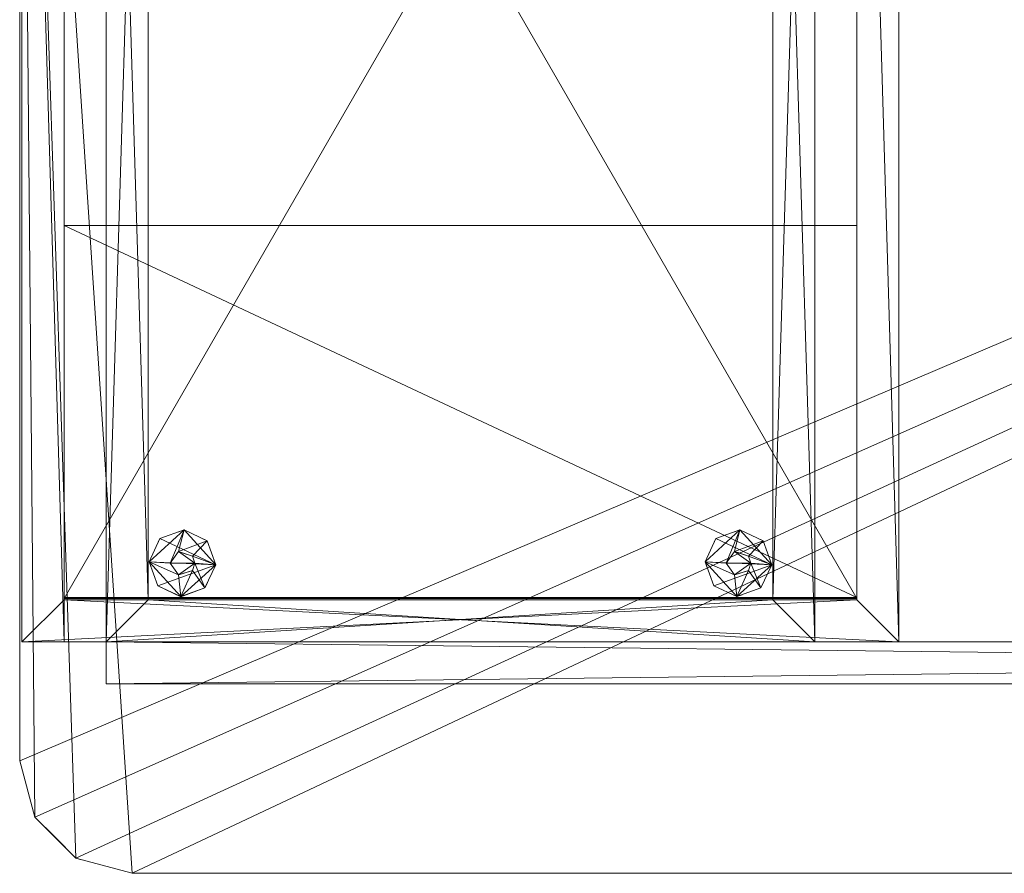
# Model space of a CAD drawing. Units: inches. Extents: x 30 to 162, y -53 to 59.
# Drawn here: x 59 to 76, y -52 to -36 of the extents above; entities that cross this region are included whole.
import ezdxf

# ---------------------------------------------------------------- set-up
doc = ezdxf.new("R2010")
doc.units = ezdxf.units.IN
doc.header["$LTSCALE"] = 0.360031
doc.header["$MEASUREMENT"] = 0
doc.linetypes.add('Dot', pattern=[6.35, 0, -6.35])
for name, color, linetype, true_color in [('CET color Black', 7, 'Continuous', 0x000000), ('CET color Grey19', 7, 'Continuous', 0x4e2f17), ('CET color Grey20', 7, 'Continuous', 0x4f2f18), ('CET color Grey57', 7, 'Continuous', 0x919191), ('CET color LightSalmon4', 7, 'Continuous', 0x9c4d4a)]:
    doc.layers.add(name, color=color, linetype=linetype, true_color=true_color)
for name, color, linetype in [('CET color Black or White', 7, 'Continuous'), ('CET Default', 7, 'Continuous'), ('JSIItemTagLayerInfo', 7, 'Continuous')]:
    doc.layers.add(name, color=color, linetype=linetype)
doc.styles.add('Arial', font='arial.ttf')

# ---------------------------------------------------------------- blocks, each defined once
blk = doc.blocks.new('*C21')
at = {"layer": 'CET color Black or White', "linetype": 'Continuous', "lineweight": 18}
for points in [[(2, 0), (1, -0.268), (0.268, -1), (0, -2), (0, -30.236), (66.063, -30.236), (66.063, -2), (65.795, -1), (65.063, -0.268), (64.063, 0), (2, 0)], [(1.539, -3.366), (1.539, -4.114), (0.039, -4.114), (0.787, -4.862), (14.882, -4.862), (15.63, -4.114), (50.433, -4.114), (51.181, -4.862), (65.275, -4.862), (66.023, -4.114), (64.523, -4.114), (64.523, -3.366), (1.539, -3.366)], [(50.433, -4.114), (50.433, -29.331), (51.181, -29.331), (51.181, -4.862), (50.433, -4.114)], [(51.929, -4.114), (51.929, -29.331), (64.527, -29.331), (64.527, -4.114), (51.929, -4.114)], [(65.275, -4.114), (65.275, -29.331), (66.023, -29.331), (66.023, -4.114), (65.275, -4.114)], [(51.181, -4.882), (51.181, -29.311), (65.275, -29.311), (65.275, -4.882), (51.181, -4.882)], [(52.677, -4.862), (52.677, -28.583), (63.779, -28.583), (63.779, -4.862), (52.677, -4.862)], [(51.181, -4.902), (51.181, -11.516), (65.275, -11.516), (65.275, -4.902), (51.181, -4.902)], [(53.313, -4.919), (52.886, -5.073), (52.693, -5.485), (52.847, -5.912), (53.259, -6.105), (53.686, -5.95), (53.879, -5.539), (53.725, -5.112), (53.313, -4.919)], [(63.196, -4.917), (62.769, -5.072), (62.576, -5.483), (62.731, -5.911), (63.142, -6.104), (63.569, -5.949), (63.762, -5.538), (63.608, -5.11), (63.196, -4.917)]]:
    blk.add_lwpolyline(points, close=True, dxfattribs=at)
at = {"layer": 'CET color Grey57', "linetype": 'Dot', "lineweight": 18}
for points in [[(2, 0), (1, -0.268), (0.268, -1), (0, -2), (0, -30.236), (66.063, -30.236), (66.063, -2), (65.795, -1), (65.063, -0.268), (64.063, 0), (2, 0)], [(2, 0), (1, -0.268), (0.268, -1), (0, -2), (0, -30.236), (66.063, -30.236), (66.063, -2), (65.795, -1), (65.063, -0.268), (64.063, 0), (2, 0)], [(2, 0), (1, -0.268), (0.268, -1), (0, -2), (0, -30.236), (66.063, -30.236), (66.063, -2), (65.795, -1), (65.063, -0.268), (64.063, 0), (2, 0)], [(2, 0), (1, -0.268), (0.268, -1), (0, -2), (0, -30.236), (66.063, -30.236), (66.063, -2), (65.795, -1), (65.063, -0.268), (64.063, 0), (2, 0)], [(2, 0), (1, -0.268), (0.268, -1), (0, -2), (0, -30.236), (66.063, -30.236), (66.063, -2), (65.795, -1), (65.063, -0.268), (64.063, 0), (2, 0)], [(2, 0), (1, -0.268), (0.268, -1), (0, -2), (0, -30.236), (66.063, -30.236), (66.063, -2), (65.795, -1), (65.063, -0.268), (64.063, 0), (2, 0)], [(2, 0), (1, -0.268), (0.268, -1), (0, -2), (0, -30.236), (66.063, -30.236), (66.063, -2), (65.795, -1), (65.063, -0.268), (64.063, 0), (2, 0)], [(1.539, -3.366), (1.539, -4.114), (0.039, -4.114), (0.787, -4.862), (14.882, -4.862), (15.63, -4.114), (50.433, -4.114), (51.181, -4.862), (65.275, -4.862), (66.023, -4.114), (64.523, -4.114), (64.523, -3.366), (1.539, -3.366)], [(1.539, -3.366), (1.539, -4.114), (0.039, -4.114), (0.787, -4.862), (14.882, -4.862), (15.63, -4.114), (50.433, -4.114), (51.181, -4.862), (65.275, -4.862), (66.023, -4.114), (64.523, -4.114), (64.523, -3.366), (1.539, -3.366)], [(1.539, -3.366), (1.539, -4.114), (0.039, -4.114), (0.787, -4.862), (14.882, -4.862), (15.63, -4.114), (50.433, -4.114), (51.181, -4.862), (65.275, -4.862), (66.023, -4.114), (64.523, -4.114), (64.523, -3.366), (1.539, -3.366)], [(1.539, -3.366), (1.539, -4.114), (0.039, -4.114), (0.787, -4.862), (14.882, -4.862), (15.63, -4.114), (50.433, -4.114), (51.181, -4.862), (65.275, -4.862), (66.023, -4.114), (64.523, -4.114), (64.523, -3.366), (1.539, -3.366)], [(1.539, -3.366), (1.539, -4.114), (0.039, -4.114), (0.787, -4.862), (14.882, -4.862), (15.63, -4.114), (50.433, -4.114), (51.181, -4.862), (65.275, -4.862), (66.023, -4.114), (64.523, -4.114), (64.523, -3.366), (1.539, -3.366)], [(1.539, -3.366), (1.539, -4.114), (0.039, -4.114), (0.787, -4.862), (14.882, -4.862), (15.63, -4.114), (50.433, -4.114), (51.181, -4.862), (65.275, -4.862), (66.023, -4.114), (64.523, -4.114), (64.523, -3.366), (1.539, -3.366)], [(1.539, -3.366), (1.539, -4.114), (0.039, -4.114), (0.787, -4.862), (14.882, -4.862), (15.63, -4.114), (50.433, -4.114), (51.181, -4.862), (65.275, -4.862), (66.023, -4.114), (64.523, -4.114), (64.523, -3.366), (1.539, -3.366)], [(50.433, -4.114), (50.433, -29.331), (51.181, -29.331), (51.181, -4.862), (50.433, -4.114)], [(50.433, -4.114), (50.433, -29.331), (51.181, -29.331), (51.181, -4.862), (50.433, -4.114)], [(50.433, -4.114), (50.433, -29.331), (51.181, -29.331), (51.181, -4.862), (50.433, -4.114)], [(50.433, -4.114), (50.433, -29.331), (51.181, -29.331), (51.181, -4.862), (50.433, -4.114)], [(50.433, -4.114), (50.433, -29.331), (51.181, -29.331), (51.181, -4.862), (50.433, -4.114)], [(50.433, -4.114), (50.433, -29.331), (51.181, -29.331), (51.181, -4.862), (50.433, -4.114)], [(50.433, -4.114), (50.433, -29.331), (51.181, -29.331), (51.181, -4.862), (50.433, -4.114)], [(51.929, -4.114), (51.929, -29.331), (64.527, -29.331), (64.527, -4.114), (51.929, -4.114)], [(51.929, -4.114), (51.929, -29.331), (64.527, -29.331), (64.527, -4.114), (51.929, -4.114)], [(51.929, -4.114), (51.929, -29.331), (64.527, -29.331), (64.527, -4.114), (51.929, -4.114)], [(51.929, -4.114), (51.929, -29.331), (64.527, -29.331), (64.527, -4.114), (51.929, -4.114)], [(51.929, -4.114), (51.929, -29.331), (64.527, -29.331), (64.527, -4.114), (51.929, -4.114)], [(51.929, -4.114), (51.929, -29.331), (64.527, -29.331), (64.527, -4.114), (51.929, -4.114)], [(51.929, -4.114), (51.929, -29.331), (64.527, -29.331), (64.527, -4.114), (51.929, -4.114)], [(65.275, -4.114), (65.275, -29.331), (66.023, -29.331), (66.023, -4.114), (65.275, -4.114)], [(65.275, -4.114), (65.275, -29.331), (66.023, -29.331), (66.023, -4.114), (65.275, -4.114)], [(65.275, -4.114), (65.275, -29.331), (66.023, -29.331), (66.023, -4.114), (65.275, -4.114)], [(65.275, -4.114), (65.275, -29.331), (66.023, -29.331), (66.023, -4.114), (65.275, -4.114)], [(65.275, -4.114), (65.275, -29.331), (66.023, -29.331), (66.023, -4.114), (65.275, -4.114)], [(65.275, -4.114), (65.275, -29.331), (66.023, -29.331), (66.023, -4.114), (65.275, -4.114)], [(65.275, -4.114), (65.275, -29.331), (66.023, -29.331), (66.023, -4.114), (65.275, -4.114)], [(51.181, -4.882), (51.181, -29.311), (65.275, -29.311), (65.275, -4.882), (51.181, -4.882)], [(51.181, -4.882), (51.181, -29.311), (65.275, -29.311), (65.275, -4.882), (51.181, -4.882)], [(51.181, -4.882), (51.181, -29.311), (65.275, -29.311), (65.275, -4.882), (51.181, -4.882)], [(51.181, -4.882), (51.181, -29.311), (65.275, -29.311), (65.275, -4.882), (51.181, -4.882)], [(51.181, -4.882), (51.181, -29.311), (65.275, -29.311), (65.275, -4.882), (51.181, -4.882)], [(51.181, -4.882), (51.181, -29.311), (65.275, -29.311), (65.275, -4.882), (51.181, -4.882)], [(51.181, -4.882), (51.181, -29.311), (65.275, -29.311), (65.275, -4.882), (51.181, -4.882)], [(52.677, -4.862), (52.677, -28.583), (63.779, -28.583), (63.779, -4.862), (52.677, -4.862)], [(52.677, -4.862), (52.677, -28.583), (63.779, -28.583), (63.779, -4.862), (52.677, -4.862)], [(52.677, -4.862), (52.677, -28.583), (63.779, -28.583), (63.779, -4.862), (52.677, -4.862)], [(52.677, -4.862), (52.677, -28.583), (63.779, -28.583), (63.779, -4.862), (52.677, -4.862)], [(52.677, -4.862), (52.677, -28.583), (63.779, -28.583), (63.779, -4.862), (52.677, -4.862)], [(52.677, -4.862), (52.677, -28.583), (63.779, -28.583), (63.779, -4.862), (52.677, -4.862)], [(52.677, -4.862), (52.677, -28.583), (63.779, -28.583), (63.779, -4.862), (52.677, -4.862)], [(51.181, -4.902), (51.181, -11.516), (65.275, -11.516), (65.275, -4.902), (51.181, -4.902)], [(51.181, -4.902), (51.181, -11.516), (65.275, -11.516), (65.275, -4.902), (51.181, -4.902)], [(51.181, -4.902), (51.181, -11.516), (65.275, -11.516), (65.275, -4.902), (51.181, -4.902)], [(51.181, -4.902), (51.181, -11.516), (65.275, -11.516), (65.275, -4.902), (51.181, -4.902)], [(51.181, -4.902), (51.181, -11.516), (65.275, -11.516), (65.275, -4.902), (51.181, -4.902)], [(51.181, -4.902), (51.181, -11.516), (65.275, -11.516), (65.275, -4.902), (51.181, -4.902)], [(51.181, -4.902), (51.181, -11.516), (65.275, -11.516), (65.275, -4.902), (51.181, -4.902)], [(53.313, -4.919), (52.886, -5.073), (52.693, -5.485), (52.847, -5.912), (53.259, -6.105), (53.686, -5.95), (53.879, -5.539), (53.725, -5.112), (53.313, -4.919)], [(53.313, -4.919), (52.886, -5.073), (52.693, -5.485), (52.847, -5.912), (53.259, -6.105), (53.686, -5.95), (53.879, -5.539), (53.725, -5.112), (53.313, -4.919)], [(53.313, -4.919), (52.886, -5.073), (52.693, -5.485), (52.847, -5.912), (53.259, -6.105), (53.686, -5.95), (53.879, -5.539), (53.725, -5.112), (53.313, -4.919)], [(53.313, -4.919), (52.886, -5.073), (52.693, -5.485), (52.847, -5.912), (53.259, -6.105), (53.686, -5.95), (53.879, -5.539), (53.725, -5.112), (53.313, -4.919)], [(53.313, -4.919), (52.886, -5.073), (52.693, -5.485), (52.847, -5.912), (53.259, -6.105), (53.686, -5.95), (53.879, -5.539), (53.725, -5.112), (53.313, -4.919)], [(53.313, -4.919), (52.886, -5.073), (52.693, -5.485), (52.847, -5.912), (53.259, -6.105), (53.686, -5.95), (53.879, -5.539), (53.725, -5.112), (53.313, -4.919)], [(53.313, -4.919), (52.886, -5.073), (52.693, -5.485), (52.847, -5.912), (53.259, -6.105), (53.686, -5.95), (53.879, -5.539), (53.725, -5.112), (53.313, -4.919)], [(63.196, -4.917), (62.769, -5.072), (62.576, -5.483), (62.731, -5.911), (63.142, -6.104), (63.569, -5.949), (63.762, -5.538), (63.608, -5.11), (63.196, -4.917)], [(63.196, -4.917), (62.769, -5.072), (62.576, -5.483), (62.731, -5.911), (63.142, -6.104), (63.569, -5.949), (63.762, -5.538), (63.608, -5.11), (63.196, -4.917)], [(63.196, -4.917), (62.769, -5.072), (62.576, -5.483), (62.731, -5.911), (63.142, -6.104), (63.569, -5.949), (63.762, -5.538), (63.608, -5.11), (63.196, -4.917)], [(63.196, -4.917), (62.769, -5.072), (62.576, -5.483), (62.731, -5.911), (63.142, -6.104), (63.569, -5.949), (63.762, -5.538), (63.608, -5.11), (63.196, -4.917)], [(63.196, -4.917), (62.769, -5.072), (62.576, -5.483), (62.731, -5.911), (63.142, -6.104), (63.569, -5.949), (63.762, -5.538), (63.608, -5.11), (63.196, -4.917)], [(63.196, -4.917), (62.769, -5.072), (62.576, -5.483), (62.731, -5.911), (63.142, -6.104), (63.569, -5.949), (63.762, -5.538), (63.608, -5.11), (63.196, -4.917)], [(63.196, -4.917), (62.769, -5.072), (62.576, -5.483), (62.731, -5.911), (63.142, -6.104), (63.569, -5.949), (63.762, -5.538), (63.608, -5.11), (63.196, -4.917)]]:
    blk.add_lwpolyline(points, close=True, dxfattribs=at)
at = {"layer": 'JSIItemTagLayerInfo', "linetype": 'Continuous', "style": 'Arial'}
blk.add_attdef('ITEXT', (48.209, -12.95), '', height=4, rotation=180, dxfattribs=at).dxf.unprotected_set("ltscale", 0)
blk = doc.blocks.new('*C13')
at = {"layer": 'CET color Black', "linetype": 'Continuous', "lineweight": 0}
mesh = blk.add_polyface(dxfattribs=at)
corners = [(52.693, -5.485, 0.129), (52.693, -5.485, 0.254), (52.886, -5.073, 0.254), (52.886, -5.073, 0.129), (53.067, -5.512, 0.254), (52.693, -5.485, 0.004), (52.886, -5.073, 0.004), (53.313, -4.919, 0.129), (53.725, -5.112, 0.129), (53.879, -5.539, 0.129), (53.313, -4.919, 0.004), (53.725, -5.112, 0.004), (53.879, -5.539, 0.004), (53.313, -4.919, 0.254), (53.109, -5.383, 0.254), (53.067, -5.512, 0.504), (53.354, -5.304, 0.504), (53.109, -5.383, 0.504), (53.505, -5.512, 0.504), (53.293, -5.324, 0.254), (53.293, -5.324, 0.504), (53.354, -5.304, 0.254), (53.879, -5.539, 0.254), (53.725, -5.112, 0.254), (53.505, -5.512, 0.254)]
mesh.append_faces([[corners[k] for k in face] for face in [(13, 21, 22, 13)]], dxfattribs={"vtx0": -1, "vtx1": -1, "vtx2": -1, "vtx3": -1})
mesh.append_faces([[corners[k] for k in face] for face in [(1, 4, 2, 1), (0, 3, 5, 0), (2, 14, 13, 2), (19, 20, 21, 19), (7, 8, 10, 7), (8, 9, 11, 8)]], dxfattribs={"vtx0": -1, "vtx1": -1, "vtx3": -1})
mesh.append_faces([[corners[k] for k in face] for face in [(0, 2, 3, 0), (0, 7, 8, 0), (0, 8, 9, 0), (5, 10, 11, 5), (5, 11, 12, 5), (2, 4, 14, 2), (3, 13, 7, 3), (15, 18, 16, 15), (7, 23, 8, 7), (8, 22, 9, 8)]], dxfattribs={"vtx0": -1, "vtx2": -1, "vtx3": -1})
mesh.append_faces([[corners[k] for k in face] for face in [(5, 3, 6, 5), (6, 7, 10, 6), (15, 16, 17, 15), (17, 19, 14, 17), (13, 22, 23, 13), (10, 8, 11, 10), (16, 24, 21, 16), (11, 9, 12, 11)]], dxfattribs={"vtx0": -1, "vtx3": -1})
mesh.append_faces([[corners[k] for k in face] for face in [(2, 13, 3, 2), (4, 15, 14, 4), (13, 23, 7, 13)]], dxfattribs={"vtx1": -1})
mesh.append_faces([[corners[k] for k in face] for face in [(6, 3, 7, 6), (17, 20, 19, 17), (14, 21, 13, 14), (21, 24, 22, 21)]], dxfattribs={"vtx1": -1, "vtx2": -1})
mesh.append_faces([[corners[k] for k in face] for face in [(0, 1, 2, 0), (0, 3, 7, 0), (5, 6, 10, 5), (15, 17, 14, 15), (20, 16, 21, 20), (16, 18, 24, 16), (8, 23, 22, 8)]], dxfattribs={"vtx2": -1})
mesh = blk.add_polyface(dxfattribs=at)
corners = [(62.576, -5.483, 0.129), (62.576, -5.483, 0.254), (62.769, -5.072, 0.254), (62.769, -5.072, 0.129), (62.95, -5.511, 0.254), (62.576, -5.483, 0.004), (62.769, -5.072, 0.004), (63.196, -4.918, 0.129), (63.608, -5.11, 0.129), (63.762, -5.538, 0.129), (63.196, -4.918, 0.004), (63.608, -5.11, 0.004), (63.762, -5.538, 0.004), (62.992, -5.382, 0.254), (63.196, -4.918, 0.254), (62.95, -5.511, 0.504), (62.992, -5.382, 0.504), (63.237, -5.303, 0.504), (63.388, -5.511, 0.504), (63.176, -5.322, 0.504), (63.176, -5.322, 0.254), (63.237, -5.303, 0.254), (63.608, -5.11, 0.254), (63.762, -5.538, 0.254), (63.388, -5.511, 0.254)]
mesh.append_faces([[corners[k] for k in face] for face in [(14, 21, 23, 14)]], dxfattribs={"vtx0": -1, "vtx1": -1, "vtx2": -1, "vtx3": -1})
mesh.append_faces([[corners[k] for k in face] for face in [(1, 4, 2, 1), (2, 13, 14, 2), (3, 7, 6, 3), (7, 8, 10, 7), (8, 9, 11, 8)]], dxfattribs={"vtx0": -1, "vtx1": -1, "vtx3": -1})
mesh.append_faces([[corners[k] for k in face] for face in [(0, 2, 3, 0), (0, 7, 8, 0), (0, 8, 9, 0), (5, 10, 11, 5), (5, 11, 12, 5), (2, 4, 13, 2), (3, 14, 7, 3), (15, 18, 17, 15), (19, 21, 20, 19), (7, 22, 8, 7), (8, 23, 9, 8)]], dxfattribs={"vtx0": -1, "vtx2": -1, "vtx3": -1})
mesh.append_faces([[corners[k] for k in face] for face in [(5, 3, 6, 5), (6, 7, 10, 6), (15, 17, 16, 15), (16, 20, 13, 16), (14, 23, 22, 14), (10, 8, 11, 10), (11, 9, 12, 11)]], dxfattribs={"vtx0": -1, "vtx3": -1})
mesh.append_faces([[corners[k] for k in face] for face in [(2, 14, 3, 2), (4, 15, 13, 4), (21, 17, 24, 21), (22, 23, 8, 22)]], dxfattribs={"vtx1": -1})
mesh.append_faces([[corners[k] for k in face] for face in [(5, 0, 3, 5), (16, 19, 20, 16), (13, 21, 14, 13), (21, 24, 23, 21)]], dxfattribs={"vtx1": -1, "vtx2": -1})
mesh.append_faces([[corners[k] for k in face] for face in [(0, 1, 2, 0), (0, 3, 7, 0), (5, 6, 10, 5), (15, 16, 13, 15), (19, 17, 21, 19), (7, 14, 22, 7), (17, 18, 24, 17)]], dxfattribs={"vtx2": -1})
mesh = blk.add_polyface(dxfattribs=at)
corners = [(52.693, -5.485, 0.254), (52.847, -5.912, 0.254), (53.109, -5.64, 0.254), (53.067, -5.512, 0.254), (52.693, -5.485, 0.129), (52.847, -5.912, 0.129), (52.693, -5.485, 0.004), (52.847, -5.912, 0.004), (53.259, -6.105, 0.129), (53.686, -5.95, 0.129), (53.879, -5.539, 0.129), (53.259, -6.105, 0.004), (53.686, -5.95, 0.004), (53.879, -5.539, 0.004), (53.259, -6.105, 0.254), (53.354, -5.72, 0.254), (53.109, -5.64, 0.504), (53.067, -5.512, 0.504), (53.354, -5.72, 0.504), (53.505, -5.512, 0.504), (53.293, -5.7, 0.504), (53.293, -5.7, 0.254), (53.505, -5.512, 0.254), (53.686, -5.95, 0.254), (53.879, -5.539, 0.254)]
mesh.append_faces([[corners[k] for k in face] for face in [(14, 24, 22, 14)]], dxfattribs={"vtx0": -1, "vtx1": -1, "vtx2": -1, "vtx3": -1})
mesh.append_faces([[corners[k] for k in face] for face in [(4, 5, 0, 4), (8, 9, 14, 8), (20, 21, 18, 20), (9, 10, 23, 9)]], dxfattribs={"vtx0": -1, "vtx1": -1, "vtx3": -1})
mesh.append_faces([[corners[k] for k in face] for face in [(0, 2, 3, 0), (4, 7, 5, 4), (4, 9, 8, 4), (4, 10, 9, 4), (6, 12, 11, 6), (6, 13, 12, 6), (1, 15, 2, 1), (5, 11, 8, 5), (17, 18, 19, 17), (14, 22, 15, 14), (8, 12, 9, 8), (9, 13, 10, 9)]], dxfattribs={"vtx0": -1, "vtx2": -1, "vtx3": -1})
mesh.append_faces([[corners[k] for k in face] for face in [(0, 5, 1, 0), (4, 8, 5, 4), (6, 11, 7, 6), (1, 8, 14, 1), (3, 16, 17, 3), (2, 20, 16, 2), (14, 9, 23, 14), (15, 19, 18, 15), (23, 10, 24, 23)]], dxfattribs={"vtx0": -1, "vtx3": -1})
mesh.append_faces([[corners[k] for k in face] for face in [(7, 11, 5, 7), (11, 12, 8, 11)]], dxfattribs={"vtx1": -1})
mesh.append_faces([[corners[k] for k in face] for face in [(0, 1, 2, 0), (1, 14, 15, 1), (1, 5, 8, 1), (2, 21, 20, 2)]], dxfattribs={"vtx1": -1, "vtx2": -1})
mesh.append_faces([[corners[k] for k in face] for face in [(4, 6, 7, 4), (3, 2, 16, 3), (17, 16, 18, 17), (14, 23, 24, 14), (21, 15, 18, 21), (15, 22, 19, 15), (9, 12, 13, 9)]], dxfattribs={"vtx2": -1})
mesh = blk.add_polyface(dxfattribs=at)
corners = [(62.576, -5.483, 0.129), (62.731, -5.911, 0.129), (62.576, -5.483, 0.254), (62.731, -5.911, 0.254), (62.992, -5.639, 0.254), (62.95, -5.511, 0.254), (63.142, -6.104, 0.129), (63.569, -5.949, 0.129), (63.762, -5.538, 0.129), (62.576, -5.483, 0.004), (63.142, -6.104, 0.004), (62.731, -5.911, 0.004), (63.569, -5.949, 0.004), (63.762, -5.538, 0.004), (63.142, -6.104, 0.254), (63.237, -5.719, 0.254), (62.992, -5.639, 0.504), (62.95, -5.511, 0.504), (63.237, -5.719, 0.504), (63.388, -5.511, 0.504), (63.176, -5.699, 0.504), (63.176, -5.699, 0.254), (63.569, -5.949, 0.254), (63.388, -5.511, 0.254), (63.762, -5.538, 0.254)]
mesh.append_faces([[corners[k] for k in face] for face in [(14, 24, 23, 14)]], dxfattribs={"vtx0": -1, "vtx1": -1, "vtx2": -1, "vtx3": -1})
mesh.append_faces([[corners[k] for k in face] for face in [(0, 1, 2, 0), (1, 6, 3, 1)]], dxfattribs={"vtx0": -1, "vtx1": -1, "vtx3": -1})
mesh.append_faces([[corners[k] for k in face] for face in [(2, 4, 5, 2), (0, 7, 6, 0), (0, 8, 7, 0), (9, 12, 10, 9), (9, 13, 12, 9), (0, 11, 1, 0), (3, 15, 4, 3), (1, 10, 6, 1), (17, 18, 19, 17), (14, 23, 15, 14), (6, 12, 7, 6), (21, 18, 20, 21), (7, 13, 8, 7)]], dxfattribs={"vtx0": -1, "vtx2": -1, "vtx3": -1})
mesh.append_faces([[corners[k] for k in face] for face in [(2, 1, 3, 2), (0, 6, 1, 0), (9, 10, 11, 9), (3, 6, 14, 3), (5, 16, 17, 5), (14, 7, 22, 14), (22, 8, 24, 22)]], dxfattribs={"vtx0": -1, "vtx3": -1})
mesh.append_faces([[corners[k] for k in face] for face in [(9, 11, 0, 9), (11, 10, 1, 11), (16, 4, 20, 16), (10, 12, 6, 10), (18, 15, 19, 18)]], dxfattribs={"vtx1": -1})
mesh.append_faces([[corners[k] for k in face] for face in [(2, 3, 4, 2), (3, 14, 15, 3), (4, 21, 20, 4), (14, 6, 7, 14), (22, 7, 8, 22)]], dxfattribs={"vtx1": -1, "vtx2": -1})
mesh.append_faces([[corners[k] for k in face] for face in [(5, 4, 16, 5), (17, 16, 18, 17), (14, 22, 24, 14), (21, 15, 18, 21), (15, 23, 19, 15), (7, 12, 13, 7)]], dxfattribs={"vtx2": -1})
at = {"layer": 'CET color Grey19', "linetype": 'Continuous', "lineweight": 0}
mesh = blk.add_polyface(dxfattribs=at)
corners = [(0.039, -4.114, 2.217), (0.787, -4.862, 2.217), (0.787, -4.862, 28.28), (0.039, -4.114, 28.28), (15.63, -4.114, 2.217), (15.63, -4.114, 28.28), (14.882, -4.862, 2.217), (1.539, -4.114, 2.217), (64.524, -4.114, 2.217), (1.539, -4.114, 28.319), (1.539, -3.366, 2.217), (1.539, -3.366, 28.319), (64.524, -3.366, 2.217), (14.882, -4.862, 28.28), (50.433, -4.114, 2.217), (50.433, -4.114, 28.299), (66.024, -4.114, 28.299), (66.024, -4.114, 2.217), (51.181, -4.862, 2.217), (65.275, -4.862, 2.217), (65.275, -4.862, 28.299), (51.181, -4.862, 28.299), (64.524, -3.366, 28.319), (64.524, -4.114, 28.319)]
mesh.append_faces([[corners[k] for k in face] for face in [(0, 2, 3, 0), (0, 5, 4, 0), (1, 4, 6, 1), (7, 11, 10, 7), (14, 16, 17, 14), (18, 20, 21, 18), (18, 17, 19, 18), (12, 23, 8, 12), (12, 11, 22, 12), (3, 13, 5, 3), (15, 20, 16, 15)]], dxfattribs={"vtx0": -1, "vtx3": -1})
mesh.append_faces([[corners[k] for k in face] for face in [(0, 4, 1, 0), (1, 6, 2, 1), (7, 8, 9, 7), (7, 10, 8, 7), (10, 11, 12, 10), (6, 4, 13, 6), (14, 18, 15, 14), (14, 17, 18, 14), (19, 17, 20, 19), (11, 9, 22, 11)]], dxfattribs={"vtx1": -1})
mesh.append_faces([[corners[k] for k in face] for face in [(0, 1, 2, 0), (0, 3, 5, 0), (7, 9, 11, 7), (10, 12, 8, 10), (6, 13, 2, 6), (4, 5, 13, 4), (14, 15, 16, 14), (18, 19, 20, 18), (18, 21, 15, 18), (12, 22, 23, 12), (8, 23, 9, 8), (17, 16, 20, 17), (3, 2, 13, 3), (9, 23, 22, 9), (15, 21, 20, 15)]], dxfattribs={"vtx2": -1})
mesh = blk.add_polyface(dxfattribs=at)
corners = [(0.039, -4.114, 2.217), (0.039, -4.114, 28.299), (0.787, -4.862, 28.299), (0.787, -4.862, 2.217), (14.882, -4.114, 2.217), (14.882, -4.114, 28.319), (15.63, -4.114, 2.217), (14.882, -29.331, 28.319), (15.63, -4.114, 28.319), (50.433, -4.114, 2.217), (50.433, -29.331, 28.319), (50.433, -4.114, 28.319), (51.181, -4.862, 28.319), (51.181, -4.862, 2.217), (51.181, -29.331, 28.319), (65.275, -4.114, 2.217), (65.275, -4.114, 28.319), (66.023, -4.114, 28.319), (66.023, -4.114, 2.217), (65.275, -29.331, 28.319), (0.039, -29.331, 28.319), (0.787, -29.331, 28.319), (0.039, -4.862, 28.319), (0.039, -4.862, 28.299), (0.787, -4.862, 28.319), (15.63, -29.331, 28.319), (66.023, -29.331, 28.319), (0.039, -29.331, 2.217), (0.787, -29.331, 2.217), (14.882, -29.331, 2.217), (15.63, -29.331, 2.217), (50.433, -29.331, 2.217), (51.181, -29.331, 2.217), (65.275, -29.331, 2.217), (66.023, -29.331, 2.217)]
mesh.append_faces([[corners[k] for k in face] for face in [(1, 23, 2, 1)]])
mesh.append_faces([[corners[k] for k in face] for face in [(27, 23, 0, 27), (28, 2, 21, 28)]], dxfattribs={"vtx0": -1, "vtx1": -1, "vtx3": -1})
mesh.append_faces([[corners[k] for k in face] for face in [(0, 2, 3, 0), (4, 7, 5, 4), (6, 5, 8, 6), (9, 10, 11, 9), (9, 12, 13, 9), (15, 17, 18, 15), (15, 19, 16, 15), (21, 2, 24, 21), (28, 0, 3, 28), (30, 4, 6, 30), (30, 8, 25, 30), (32, 9, 13, 32), (34, 15, 18, 34), (34, 17, 26, 34), (0, 23, 1, 0)]], dxfattribs={"vtx0": -1, "vtx3": -1})
mesh.append_faces([[corners[k] for k in face] for face in [(4, 5, 6, 4), (20, 21, 22, 20), (7, 25, 5, 7), (10, 14, 11, 10), (19, 26, 16, 19), (23, 22, 2, 23), (27, 0, 28, 27), (27, 28, 20, 27), (29, 7, 4, 29), (29, 4, 30, 29), (29, 30, 7, 29), (31, 9, 32, 31), (31, 10, 9, 31), (31, 32, 10, 31), (32, 13, 14, 32), (33, 15, 34, 33), (33, 19, 15, 33), (33, 34, 19, 33)]], dxfattribs={"vtx1": -1})
mesh.append_faces([[corners[k] for k in face] for face in [(27, 20, 23, 27)]], dxfattribs={"vtx1": -1, "vtx2": -1})
mesh.append_faces([[corners[k] for k in face] for face in [(0, 1, 2, 0), (9, 11, 12, 9), (13, 12, 14, 13), (15, 16, 17, 15), (20, 22, 23, 20), (21, 24, 22, 21), (25, 8, 5, 25), (14, 12, 11, 14), (26, 17, 16, 26), (22, 24, 2, 22), (28, 3, 2, 28), (28, 21, 20, 28), (30, 25, 7, 30), (30, 6, 8, 30), (32, 14, 10, 32), (34, 26, 19, 34), (34, 18, 17, 34)]], dxfattribs={"vtx2": -1})
mesh = blk.add_polyface(dxfattribs=at)
corners = [(1.535, -29.331, 0.366), (2.283, -28.583, 0.366), (14.134, -29.331, 0.366), (1.535, -4.114, 0.366), (2.283, -4.862, 0.366), (1.535, -29.331, 2.217), (2.283, -28.583, 2.217), (1.535, -4.114, 2.217), (13.386, -28.583, 2.217), (14.134, -29.331, 2.217), (2.283, -4.862, 2.217), (13.386, -28.583, 0.366), (13.386, -4.862, 2.217), (13.386, -4.862, 0.366), (14.134, -4.114, 0.366), (14.134, -4.114, 2.217), (51.929, -29.331, 2.217), (52.677, -28.583, 2.217), (51.929, -4.114, 2.217), (63.779, -28.583, 2.217), (64.527, -29.331, 2.217), (51.929, -29.331, 0.366), (52.677, -28.583, 0.366), (64.527, -29.331, 0.366), (51.929, -4.114, 0.366), (52.677, -4.862, 0.366), (52.677, -4.862, 2.217), (63.779, -28.583, 0.366), (63.779, -4.862, 0.366), (63.779, -4.862, 2.217), (64.527, -4.114, 0.366), (64.527, -4.114, 2.217)]
mesh.append_faces([[corners[k] for k in face] for face in [(0, 1, 2, 0), (5, 6, 7, 5), (8, 9, 12, 8), (16, 17, 18, 16), (21, 22, 23, 21), (19, 20, 29, 19), (7, 10, 15, 7), (18, 26, 31, 18)]], dxfattribs={"vtx0": -1, "vtx1": -1, "vtx3": -1})
mesh.append_faces([[corners[k] for k in face] for face in [(0, 4, 1, 0), (5, 8, 6, 5), (11, 14, 2, 11), (16, 19, 17, 16), (21, 25, 22, 21), (27, 30, 23, 27), (3, 13, 4, 3), (24, 28, 25, 24)]], dxfattribs={"vtx0": -1, "vtx2": -1, "vtx3": -1})
mesh.append_faces([[corners[k] for k in face] for face in [(0, 7, 3, 0), (5, 2, 9, 5), (6, 11, 1, 6), (11, 9, 8, 11), (8, 13, 11, 8), (2, 15, 9, 2), (16, 22, 21, 16), (16, 23, 20, 16), (21, 18, 24, 21), (17, 27, 22, 17), (27, 20, 19, 27), (23, 31, 20, 23), (3, 15, 14, 3), (3, 10, 4, 3), (3, 10, 7, 3), (4, 12, 10, 4), (12, 14, 13, 12), (12, 14, 15, 12), (24, 31, 30, 24), (25, 29, 26, 25), (29, 30, 28, 29), (29, 30, 31, 29)]], dxfattribs={"vtx0": -1, "vtx3": -1})
mesh.append_faces([[corners[k] for k in face] for face in [(5, 0, 6, 5), (0, 5, 1, 0), (0, 2, 5, 0), (6, 1, 10, 6), (11, 8, 2, 11), (16, 21, 17, 16), (17, 22, 26, 17), (27, 19, 23, 27), (27, 19, 28, 27), (24, 18, 25, 24), (18, 24, 26, 18), (18, 31, 24, 18), (28, 30, 29, 28)]], dxfattribs={"vtx1": -1})
mesh.append_faces([[corners[k] for k in face] for face in [(0, 3, 4, 0), (5, 9, 8, 5), (6, 10, 7, 6), (1, 11, 2, 1), (11, 13, 14, 11), (9, 15, 12, 9), (16, 20, 19, 16), (21, 24, 25, 21), (22, 27, 23, 22), (17, 26, 18, 17), (27, 28, 30, 27), (20, 31, 29, 20), (3, 14, 13, 3), (10, 12, 15, 10), (24, 30, 28, 24), (26, 29, 31, 26)]], dxfattribs={"vtx1": -1, "vtx2": -1})
mesh.append_faces([[corners[k] for k in face] for face in [(0, 1, 6, 0), (0, 5, 7, 0), (5, 6, 1, 5), (6, 8, 11, 6), (1, 4, 10, 1), (11, 2, 9, 11), (8, 9, 2, 8), (8, 12, 13, 8), (2, 14, 15, 2), (16, 17, 22, 16), (16, 21, 23, 16), (21, 16, 18, 21), (21, 22, 17, 21), (22, 25, 26, 22), (17, 19, 27, 17), (27, 23, 20, 27), (19, 29, 28, 19), (19, 20, 23, 19), (23, 30, 31, 23), (3, 7, 15, 3), (3, 7, 10, 3), (3, 4, 10, 3), (4, 13, 12, 4), (12, 15, 14, 12), (12, 13, 14, 12), (18, 26, 25, 18), (24, 25, 26, 24), (25, 28, 29, 25), (29, 31, 30, 29)]], dxfattribs={"vtx2": -1})
at = {"layer": 'CET color Grey20', "linetype": 'Continuous', "lineweight": 0}
mesh = blk.add_polyface(dxfattribs=at)
corners = [(65.063, -0.268, 29.5), (65.429, -0.634, 29.5), (65.429, -0.634, 28.319), (65.063, -0.268, 28.319), (65.795, -1, 29.5), (65.795, -1, 28.319), (66.063, -2, 28.319), (66.063, -2, 29.5), (0, -30.177, 29.5), (0, -30.236, 29.5), (66.063, -30.236, 29.5), (0.268, -1, 29.5), (0, -2, 29.5), (1, -0.268, 29.5), (2, 0, 29.5), (64.063, 0, 29.5), (0, -30.177, 28.319), (0, -2, 28.319), (0, -30.236, 28.319), (66.063, -30.236, 28.319), (0.268, -1, 28.319), (1, -0.268, 28.319), (2, 0, 28.319), (64.063, 0, 28.319), (0.634, -0.634, 29.5), (0.634, -0.634, 28.319)]
mesh.append_faces([[corners[k] for k in face] for face in [(16, 8, 17, 16)]], dxfattribs={"vtx0": -1, "vtx1": -1, "vtx3": -1})
mesh.append_faces([[corners[k] for k in face] for face in [(1, 5, 2, 1), (8, 10, 7, 8), (8, 13, 11, 8), (8, 14, 13, 8), (8, 15, 14, 8), (8, 0, 15, 8), (8, 4, 0, 8), (8, 7, 4, 8), (16, 9, 8, 16), (19, 17, 20, 19), (19, 20, 21, 19), (19, 21, 22, 19), (19, 22, 23, 19), (19, 23, 3, 19), (19, 3, 5, 19), (24, 21, 25, 24)]], dxfattribs={"vtx0": -1, "vtx2": -1, "vtx3": -1})
mesh.append_faces([[corners[k] for k in face] for face in [(8, 11, 12, 8), (16, 19, 18, 16), (19, 5, 6, 19), (11, 25, 20, 11), (13, 22, 21, 13), (14, 23, 22, 14)]], dxfattribs={"vtx0": -1, "vtx3": -1})
mesh.append_faces([[corners[k] for k in face] for face in [(3, 0, 2, 3), (5, 4, 6, 5), (9, 18, 10, 9), (10, 19, 7, 10), (17, 12, 20, 17), (23, 15, 3, 23)]], dxfattribs={"vtx1": -1})
mesh.append_faces([[corners[k] for k in face] for face in [(0, 1, 2, 0), (16, 17, 19, 16), (11, 24, 25, 11)]], dxfattribs={"vtx1": -1, "vtx2": -1})
mesh.append_faces([[corners[k] for k in face] for face in [(1, 4, 5, 1), (4, 7, 6, 4), (8, 9, 10, 8), (16, 18, 9, 16), (8, 12, 17, 8), (18, 19, 10, 18), (19, 6, 7, 19), (12, 11, 20, 12), (24, 13, 21, 24), (13, 14, 22, 13), (14, 15, 23, 14), (15, 0, 3, 15)]], dxfattribs={"vtx2": -1})
at = {"layer": 'CET color LightSalmon4', "linetype": 'Continuous', "lineweight": 0}
mesh = blk.add_polyface(dxfattribs=at)
corners = [(51.181, -29.311, 2.984), (51.181, -4.882, 2.984), (51.181, -4.882, 2.236), (65.275, -29.311, 2.984), (65.275, -29.311, 2.236), (65.275, -4.882, 2.984), (65.275, -4.882, 2.236), (0.787, -4.882, 2.236), (0.787, -4.882, 2.984), (14.882, -4.882, 2.236), (14.882, -4.882, 2.984), (0.787, -29.311, 2.984), (0.787, -29.311, 2.236), (14.882, -29.311, 2.984), (14.882, -29.311, 2.236), (51.181, -29.311, 2.236)]
mesh.append_faces([[corners[k] for k in face] for face in [(4, 2, 6, 4), (11, 7, 12, 11), (11, 10, 8, 11), (12, 13, 11, 12), (14, 10, 13, 14), (14, 7, 9, 14), (0, 5, 1, 0)]], dxfattribs={"vtx0": -1, "vtx3": -1})
mesh.append_faces([[corners[k] for k in face] for face in [(3, 4, 5, 3), (7, 8, 9, 7), (2, 1, 6, 2), (12, 7, 14, 12), (0, 15, 3, 0), (15, 0, 2, 15), (15, 2, 4, 15)]], dxfattribs={"vtx1": -1})
mesh.append_faces([[corners[k] for k in face] for face in [(0, 1, 2, 0), (4, 6, 5, 4), (8, 10, 9, 8), (1, 5, 6, 1), (11, 8, 7, 11), (11, 13, 10, 11), (12, 14, 13, 12), (14, 9, 10, 14), (0, 3, 5, 0), (15, 4, 3, 15)]], dxfattribs={"vtx2": -1})
mesh = blk.add_polyface(dxfattribs=at)
corners = [(0.787, -22.677, 28.299), (14.881, -22.677, 28.299), (14.881, -22.677, 27.551), (0.788, -22.697, 28.299), (51.181, -22.697, 28.299), (65.275, -22.697, 28.299), (51.181, -22.697, 27.551), (65.275, -22.697, 27.551), (0.788, -11.516, 27.551), (0.788, -11.516, 28.299), (0.788, -4.902, 28.299), (0.788, -4.902, 27.551), (14.881, -11.516, 27.551), (14.881, -11.516, 28.299), (14.881, -4.902, 27.551), (14.881, -4.902, 28.299), (51.181, -11.516, 27.551), (51.181, -11.516, 28.299), (51.181, -4.902, 28.299), (51.181, -4.902, 27.551), (65.275, -11.516, 27.551), (65.275, -11.516, 28.299), (65.275, -4.902, 27.551), (65.275, -4.902, 28.299), (0.788, -29.311, 27.551), (14.881, -29.311, 27.551), (0.788, -29.311, 28.299), (0.788, -22.697, 27.551), (14.881, -29.311, 28.299), (51.181, -29.311, 27.551), (65.275, -29.311, 27.551), (51.181, -29.311, 28.299), (65.275, -29.311, 28.299), (0.787, -22.677, 27.551), (0.787, -22.697, 27.551), (0.787, -22.697, 28.299)]
mesh.append_faces([[corners[k] for k in face] for face in [(26, 1, 3, 26), (25, 27, 2, 25), (34, 3, 35, 34)]], dxfattribs={"vtx0": -1, "vtx1": -1, "vtx3": -1})
mesh.append_faces([[corners[k] for k in face] for face in [(34, 27, 3, 34)]], dxfattribs={"vtx0": -1, "vtx2": -1, "vtx3": -1})
mesh.append_faces([[corners[k] for k in face] for face in [(6, 5, 7, 6), (8, 10, 11, 8), (9, 12, 13, 9), (13, 14, 15, 13), (12, 11, 14, 12), (16, 18, 19, 16), (17, 20, 21, 17), (21, 22, 23, 21), (20, 19, 22, 20), (11, 15, 14, 11), (19, 23, 22, 19), (26, 25, 28, 26), (24, 3, 27, 24), (31, 30, 32, 31), (29, 4, 6, 29), (32, 7, 5, 32), (30, 6, 7, 30), (33, 35, 0, 33), (35, 3, 0, 35)]], dxfattribs={"vtx0": -1, "vtx3": -1})
mesh.append_faces([[corners[k] for k in face] for face in [(0, 3, 1, 0), (4, 5, 6, 4), (8, 11, 12, 8), (8, 12, 9, 8), (9, 13, 10, 9), (16, 19, 20, 16), (16, 20, 17, 16), (17, 21, 18, 17), (20, 22, 21, 20), (10, 15, 11, 10), (18, 23, 19, 18), (24, 25, 26, 24), (24, 27, 25, 24), (26, 3, 24, 26), (28, 25, 1, 28), (29, 6, 30, 29), (29, 30, 31, 29), (31, 4, 29, 31), (31, 32, 4, 31), (30, 7, 32, 30), (33, 27, 34, 33), (33, 2, 27, 33), (33, 0, 2, 33)]], dxfattribs={"vtx1": -1})
mesh.append_faces([[corners[k] for k in face] for face in [(0, 1, 2, 0), (8, 9, 10, 8), (13, 12, 14, 13), (13, 15, 10, 13), (16, 17, 18, 16), (21, 23, 18, 21), (26, 28, 1, 26), (25, 2, 1, 25), (32, 5, 4, 32), (33, 34, 35, 33)]], dxfattribs={"vtx2": -1})
blk = doc.blocks.new('*C12')
at = {"layer": 'CET Default', "linetype": 'Continuous', "lineweight": 0, "rotation": 180.0000050089563}
blk.add_blockref('*C13', (124.656, -51.517, 0), dxfattribs=at)

msp = doc.modelspace()

# ---------------------------------------------------------------- block references
at = {"layer": 'CET Default', "linetype": 'Continuous', "lineweight": 0, "rotation": 180.0000050089563}
msp.add_blockref('*C21', (124.656, -51.517), dxfattribs=at)
at = {"layer": 'CET Default', "linetype": 'Continuous', "lineweight": 0}
msp.add_blockref('*C12', (0, 0), dxfattribs=at)

doc.saveas('drawing.dxf')
